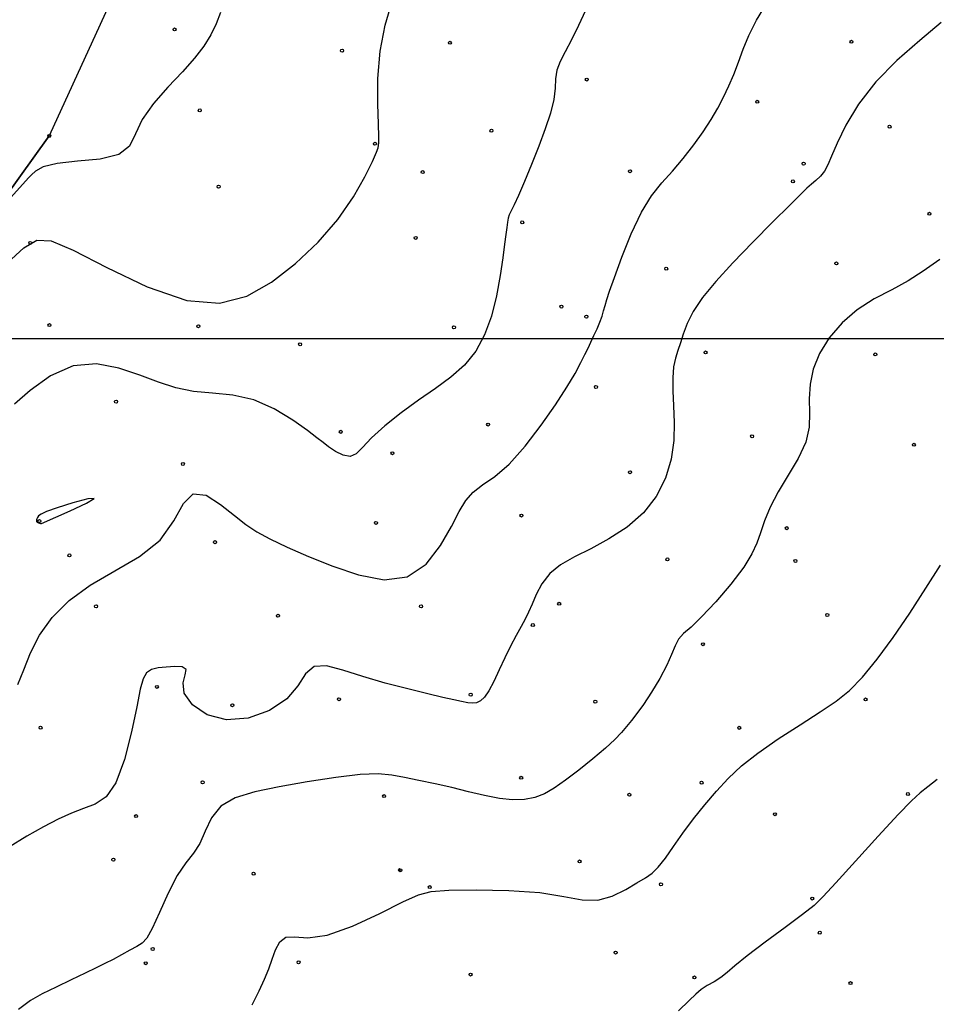
# Model space of a CAD drawing. Extents: x 518446 to 527121, y 8964827 to 8970237.
# Drawn here: x 522402 to 522493, y 8969184 to 8969282 of the extents above; entities that cross this region are included whole.
import ezdxf

# ---------------------------------------------------------------- set-up
doc = ezdxf.new("R2010")
doc.units = 0
doc.header["$LTSCALE"] = 0.2
doc.header["$PDMODE"] = 1
doc.linetypes.add('CONTINUO', pattern=[0])
doc.layers.get('0').update_dxf_attribs({"linetype": 'CONTINUOUS'})
for name, color, linetype in [('_TG', 7, 'CONTINUO'), ('CURVASTG', 7, 'CONTINUO'), ('MALHA', 1, 'CONTINUOUS'), ('TG', 7, 'CONTINUO')]:
    doc.layers.add(name, color=color, linetype=linetype)
doc.styles.get("Standard").update_dxf_attribs({"font": 'romans.shx'})

# ---------------------------------------------------------------- blocks, each defined once
blk = doc.blocks.new('SIMB_BOLINHA')
at = {"color": 0, "linetype": 'CONTINUOUS'}
blk.add_circle((0, 0), 0.15, dxfattribs=at)
at = {"color": 0}
blk.add_point((0, 0), dxfattribs=at)
for tag in ['desc:', 'cota:', 'pto:']:
    blk.add_attdef(tag, (0, 0), '', height=1)

msp = doc.modelspace()

# ---------------------------------------------------------------- linework, layer by layer
at = {"layer": 'CURVASTG', "color": 1, "linetype": 'CONTINUO'}
for points in [[(522400.685, 8969257.523, 190), (522402.313, 8969258.992, 190), (522403.609, 8969259.759, 190), (522405.034, 8969259.699, 190), (522407.221, 8969258.768, 190), (522410.576, 8969257.048, 190), (522414.586, 8969255.139, 190), (522418.507, 8969253.768, 190), (522421.767, 8969253.494, 190), (522424.478, 8969254.203, 190), (522426.921, 8969255.61, 190), (522429.307, 8969257.455, 190), (522431.558, 8969259.576, 190), (522433.522, 8969261.831, 190), (522435.078, 8969264.067, 190), (522436.219, 8969266.066, 190), (522436.971, 8969267.595, 190), (522437.373, 8969268.504, 190), (522437.532, 8969268.956, 190), (522437.573, 8969269.198, 190), (522437.596, 8969269.482, 190), (522437.603, 8969270.088, 190), (522437.571, 8969271.304, 190), (522437.503, 8969273.31, 190), (522437.508, 8969275.854, 190), (522437.723, 8969278.576, 190), (522438.228, 8969281.151, 190), (522438.882, 8969283.395, 190)], [(522400.685, 8969257.523, 190), (522402.313, 8969258.992, 190), (522403.609, 8969259.759, 190), (522405.034, 8969259.699, 190), (522407.221, 8969258.768, 190), (522410.576, 8969257.048, 190), (522414.586, 8969255.139, 190), (522418.507, 8969253.768, 190), (522421.767, 8969253.494, 190), (522424.478, 8969254.203, 190), (522426.921, 8969255.61, 190), (522429.307, 8969257.455, 190), (522431.558, 8969259.576, 190), (522433.522, 8969261.831, 190), (522435.078, 8969264.067, 190), (522436.219, 8969266.066, 190), (522436.971, 8969267.595, 190), (522437.373, 8969268.504, 190), (522437.532, 8969268.956, 190), (522437.573, 8969269.198, 190), (522437.596, 8969269.482, 190), (522437.603, 8969270.088, 190), (522437.571, 8969271.304, 190), (522437.503, 8969273.31, 190), (522437.508, 8969275.854, 190), (522437.723, 8969278.576, 190), (522438.228, 8969281.151, 190), (522438.882, 8969283.395, 190)], [(522425.003, 8969183.745, 195), (522425.689, 8969185.135, 195), (522426.23, 8969186.303, 195), (522426.651, 8969187.316, 195), (522427.002, 8969188.273, 195), (522427.341, 8969189.223, 195), (522427.759, 8969190.021, 195), (522428.353, 8969190.474, 195), (522429.232, 8969190.496, 195), (522430.544, 8969190.42, 195), (522432.45, 8969190.685, 195), (522434.985, 8969191.584, 195), (522437.693, 8969192.826, 195), (522439.996, 8969193.973, 195), (522441.532, 8969194.688, 195), (522442.812, 8969195.03, 195), (522444.564, 8969195.157, 195), (522447.281, 8969195.193, 195), (522450.52, 8969195.125, 195), (522453.598, 8969194.902, 195), (522455.996, 8969194.526, 195), (522457.827, 8969194.191, 195), (522459.362, 8969194.143, 195), (522460.812, 8969194.543, 195), (522462.143, 8969195.213, 195), (522463.256, 8969195.89, 195), (522464.095, 8969196.39, 195), (522464.759, 8969196.838, 195), (522465.384, 8969197.437, 195), (522466.088, 8969198.339, 195), (522466.9, 8969199.5, 195), (522467.831, 8969200.828, 195), (522468.877, 8969202.233, 195), (522470.002, 8969203.647, 195), (522471.156, 8969205.004, 195), (522472.327, 8969206.265, 195), (522473.645, 8969207.494, 195), (522475.278, 8969208.782, 195), (522477.309, 8969210.181, 195), (522479.49, 8969211.588, 195), (522481.488, 8969212.865, 195), (522483.068, 8969213.939, 195), (522484.38, 8969215.005, 195), (522485.67, 8969216.327, 195), (522487.128, 8969218.101, 195), (522488.725, 8969220.261, 195), (522490.377, 8969222.672, 195), (522491.989, 8969225.17, 195), (522493.425, 8969227.46, 195)], [(522425.003, 8969183.745, 195), (522425.689, 8969185.135, 195), (522426.23, 8969186.303, 195), (522426.651, 8969187.316, 195), (522427.002, 8969188.273, 195), (522427.341, 8969189.223, 195), (522427.759, 8969190.021, 195), (522428.353, 8969190.474, 195), (522429.232, 8969190.496, 195), (522430.544, 8969190.42, 195), (522432.45, 8969190.685, 195), (522434.985, 8969191.584, 195), (522437.693, 8969192.826, 195), (522439.996, 8969193.973, 195), (522441.532, 8969194.688, 195), (522442.812, 8969195.03, 195), (522444.564, 8969195.157, 195), (522447.281, 8969195.193, 195), (522450.52, 8969195.125, 195), (522453.598, 8969194.902, 195), (522455.996, 8969194.526, 195), (522457.827, 8969194.191, 195), (522459.362, 8969194.143, 195), (522460.812, 8969194.543, 195), (522462.143, 8969195.213, 195), (522463.256, 8969195.89, 195), (522464.095, 8969196.39, 195), (522464.759, 8969196.838, 195), (522465.384, 8969197.437, 195), (522466.088, 8969198.339, 195), (522466.9, 8969199.5, 195), (522467.831, 8969200.828, 195), (522468.877, 8969202.233, 195), (522470.002, 8969203.647, 195), (522471.156, 8969205.004, 195), (522472.327, 8969206.265, 195), (522473.645, 8969207.494, 195), (522475.278, 8969208.782, 195), (522477.309, 8969210.181, 195), (522479.49, 8969211.588, 195), (522481.488, 8969212.865, 195), (522483.068, 8969213.939, 195), (522484.38, 8969215.005, 195), (522485.67, 8969216.327, 195), (522487.128, 8969218.101, 195), (522488.725, 8969220.261, 195), (522490.377, 8969222.672, 195), (522491.989, 8969225.17, 195), (522493.425, 8969227.46, 195)]]:
    msp.add_polyline3d(points, dxfattribs=at)
at = {"layer": 'CURVASTG', "color": 54, "linetype": 'CONTINUO'}
for points in [[(522401.698, 8969215.61, 192), (522402.299, 8969217.067, 192), (522402.971, 8969218.744, 192), (522403.873, 8969220.513, 192), (522405.14, 8969222.263, 192), (522406.81, 8969223.934, 192), (522408.897, 8969225.479, 192), (522411.341, 8969226.891, 192), (522413.798, 8969228.32, 192), (522415.85, 8969229.955, 192), (522417.221, 8969231.858, 192), (522418.182, 8969233.584, 192), (522419.149, 8969234.564, 192), (522420.423, 8969234.414, 192), (522421.869, 8969233.502, 192), (522423.242, 8969232.382, 192), (522424.382, 8969231.49, 192), (522425.471, 8969230.776, 192), (522426.776, 8969230.072, 192), (522428.503, 8969229.245, 192), (522430.616, 8969228.322, 192), (522433.017, 8969227.366, 192), (522435.587, 8969226.493, 192), (522438.129, 8969226.017, 192), (522440.422, 8969226.304, 192), (522442.291, 8969227.569, 192), (522443.741, 8969229.416, 192), (522444.817, 8969231.298, 192), (522445.594, 8969232.781, 192), (522446.245, 8969233.877, 192), (522446.968, 8969234.714, 192), (522447.923, 8969235.438, 192), (522449.124, 8969236.287, 192), (522450.545, 8969237.517, 192), (522452.134, 8969239.289, 192), (522453.735, 8969241.364, 192), (522455.165, 8969243.406, 192), (522456.283, 8969245.14, 192), (522457.104, 8969246.531, 192), (522457.688, 8969247.606, 192), (522458.094, 8969248.408, 192), (522458.397, 8969249.045, 192), (522458.675, 8969249.639, 192), (522458.987, 8969250.285, 192), (522459.305, 8969250.96, 192), (522459.583, 8969251.612, 192), (522459.788, 8969252.204, 192), (522459.943, 8969252.75, 192), (522460.086, 8969253.28, 192), (522460.26, 8969253.862, 192), (522460.546, 8969254.709, 192), (522461.031, 8969256.075, 192), (522461.77, 8969258.092, 192), (522462.695, 8969260.41, 192), (522463.704, 8969262.559, 192), (522464.718, 8969264.193, 192), (522465.736, 8969265.457, 192), (522466.78, 8969266.622, 192), (522467.856, 8969267.894, 192), (522468.903, 8969269.236, 192), (522469.847, 8969270.549, 192), (522470.633, 8969271.758, 192), (522471.289, 8969272.887, 192), (522471.861, 8969273.986, 192), (522472.39, 8969275.1, 192), (522472.887, 8969276.251, 192), (522473.357, 8969277.461, 192), (522473.822, 8969278.747, 192), (522474.377, 8969280.134, 192), (522475.135, 8969281.643, 192), (522476.154, 8969283.261, 192)], [(522401.698, 8969215.61, 192), (522402.299, 8969217.067, 192), (522402.971, 8969218.744, 192), (522403.873, 8969220.513, 192), (522405.14, 8969222.263, 192), (522406.81, 8969223.934, 192), (522408.897, 8969225.479, 192), (522411.341, 8969226.891, 192), (522413.798, 8969228.32, 192), (522415.85, 8969229.955, 192), (522417.221, 8969231.858, 192), (522418.182, 8969233.584, 192), (522419.149, 8969234.564, 192), (522420.423, 8969234.414, 192), (522421.869, 8969233.502, 192), (522423.242, 8969232.382, 192), (522424.382, 8969231.49, 192), (522425.471, 8969230.776, 192), (522426.776, 8969230.072, 192), (522428.503, 8969229.245, 192), (522430.616, 8969228.322, 192), (522433.017, 8969227.366, 192), (522435.587, 8969226.493, 192), (522438.129, 8969226.017, 192), (522440.422, 8969226.304, 192), (522442.291, 8969227.569, 192), (522443.741, 8969229.416, 192), (522444.817, 8969231.298, 192), (522445.594, 8969232.781, 192), (522446.245, 8969233.877, 192), (522446.968, 8969234.714, 192), (522447.923, 8969235.438, 192), (522449.124, 8969236.287, 192), (522450.545, 8969237.517, 192), (522452.134, 8969239.289, 192), (522453.735, 8969241.364, 192), (522455.165, 8969243.406, 192), (522456.283, 8969245.14, 192), (522457.104, 8969246.531, 192), (522457.688, 8969247.606, 192), (522458.094, 8969248.408, 192), (522458.397, 8969249.045, 192), (522458.675, 8969249.639, 192), (522458.987, 8969250.285, 192), (522459.305, 8969250.96, 192), (522459.583, 8969251.612, 192), (522459.788, 8969252.204, 192), (522459.943, 8969252.75, 192), (522460.086, 8969253.28, 192), (522460.26, 8969253.862, 192), (522460.546, 8969254.709, 192), (522461.031, 8969256.075, 192), (522461.77, 8969258.092, 192), (522462.695, 8969260.41, 192), (522463.704, 8969262.559, 192), (522464.718, 8969264.193, 192), (522465.736, 8969265.457, 192), (522466.78, 8969266.622, 192), (522467.856, 8969267.894, 192), (522468.903, 8969269.236, 192), (522469.847, 8969270.549, 192), (522470.633, 8969271.758, 192), (522471.289, 8969272.887, 192), (522471.861, 8969273.986, 192), (522472.39, 8969275.1, 192), (522472.887, 8969276.251, 192), (522473.357, 8969277.461, 192), (522473.822, 8969278.747, 192), (522474.377, 8969280.134, 192), (522475.135, 8969281.643, 192), (522476.154, 8969283.261, 192)], [(522458.133, 8969282.612, 191), (522457.462, 8969281.1, 191), (522456.77, 8969279.672, 191), (522456.134, 8969278.494, 191), (522455.619, 8969277.521, 191), (522455.287, 8969276.657, 191), (522455.161, 8969275.806, 191), (522455.117, 8969274.872, 191), (522454.992, 8969273.761, 191), (522454.661, 8969272.402, 191), (522454.144, 8969270.83, 191), (522453.498, 8969269.101, 191), (522452.786, 8969267.299, 191), (522452.087, 8969265.603, 191), (522451.485, 8969264.215, 191), (522451.044, 8969263.277, 191), (522450.75, 8969262.691, 191), (522450.567, 8969262.295, 191), (522450.461, 8969261.945, 191), (522450.394, 8969261.553, 191), (522450.332, 8969261.046, 191), (522450.241, 8969260.349, 191), (522450.107, 8969259.37, 191), (522449.918, 8969258.014, 191), (522449.657, 8969256.241, 191), (522449.293, 8969254.229, 191), (522448.789, 8969252.206, 191), (522448.112, 8969250.366, 191), (522447.231, 8969248.746, 191), (522446.121, 8969247.344, 191), (522444.77, 8969246.138, 191), (522443.224, 8969245.022, 191), (522441.543, 8969243.871, 191), (522439.812, 8969242.601, 191), (522438.194, 8969241.306, 191), (522436.877, 8969240.119, 191), (522435.979, 8969239.165, 191), (522435.348, 8969238.52, 191), (522434.76, 8969238.251, 191), (522434.054, 8969238.381, 191), (522433.295, 8969238.768, 191), (522432.611, 8969239.23, 191), (522432.061, 8969239.643, 191), (522431.448, 8969240.119, 191), (522430.508, 8969240.832, 191), (522429.056, 8969241.87, 191), (522427.209, 8969243, 191), (522425.161, 8969243.905, 191), (522423.084, 8969244.366, 191), (522421.063, 8969244.552, 191), (522419.163, 8969244.727, 191), (522417.411, 8969245.101, 191), (522415.689, 8969245.664, 191), (522413.846, 8969246.349, 191), (522411.77, 8969247.044, 191), (522409.524, 8969247.462, 191), (522407.214, 8969247.267, 191), (522404.962, 8969246.268, 191), (522402.952, 8969244.832, 191), (522401.387, 8969243.467, 191)], [(522458.133, 8969282.612, 191), (522457.462, 8969281.1, 191), (522456.77, 8969279.672, 191), (522456.134, 8969278.494, 191), (522455.619, 8969277.521, 191), (522455.287, 8969276.657, 191), (522455.161, 8969275.806, 191), (522455.117, 8969274.872, 191), (522454.992, 8969273.761, 191), (522454.661, 8969272.402, 191), (522454.144, 8969270.83, 191), (522453.498, 8969269.101, 191), (522452.786, 8969267.299, 191), (522452.087, 8969265.603, 191), (522451.485, 8969264.215, 191), (522451.044, 8969263.277, 191), (522450.75, 8969262.691, 191), (522450.567, 8969262.295, 191), (522450.461, 8969261.945, 191), (522450.394, 8969261.553, 191), (522450.332, 8969261.046, 191), (522450.241, 8969260.349, 191), (522450.107, 8969259.37, 191), (522449.918, 8969258.014, 191), (522449.657, 8969256.241, 191), (522449.293, 8969254.229, 191), (522448.789, 8969252.206, 191), (522448.112, 8969250.366, 191), (522447.231, 8969248.746, 191), (522446.121, 8969247.344, 191), (522444.77, 8969246.138, 191), (522443.224, 8969245.022, 191), (522441.543, 8969243.871, 191), (522439.812, 8969242.601, 191), (522438.194, 8969241.306, 191), (522436.877, 8969240.119, 191), (522435.979, 8969239.165, 191), (522435.348, 8969238.52, 191), (522434.76, 8969238.251, 191), (522434.054, 8969238.381, 191), (522433.295, 8969238.768, 191), (522432.611, 8969239.23, 191), (522432.061, 8969239.643, 191), (522431.448, 8969240.119, 191), (522430.508, 8969240.832, 191), (522429.056, 8969241.87, 191), (522427.209, 8969243, 191), (522425.161, 8969243.905, 191), (522423.084, 8969244.366, 191), (522421.063, 8969244.552, 191), (522419.163, 8969244.727, 191), (522417.411, 8969245.101, 191), (522415.689, 8969245.664, 191), (522413.846, 8969246.349, 191), (522411.77, 8969247.044, 191), (522409.524, 8969247.462, 191), (522407.214, 8969247.267, 191), (522404.962, 8969246.268, 191), (522402.952, 8969244.832, 191), (522401.387, 8969243.467, 191)], [(522421.861, 8969282.404, 189), (522421.418, 8969281.263, 189), (522420.905, 8969280.175, 189), (522420.206, 8969279.059, 189), (522419.272, 8969277.853, 189), (522418.074, 8969276.5, 189), (522416.637, 8969274.971, 189), (522415.204, 8969273.354, 189), (522414.074, 8969271.768, 189), (522413.406, 8969270.326, 189), (522412.809, 8969269.131, 189), (522411.753, 8969268.284, 189), (522409.897, 8969267.831, 189), (522407.65, 8969267.609, 189), (522405.609, 8969267.403, 189), (522404.236, 8969267.056, 189), (522403.457, 8969266.638, 189), (522403.065, 8969266.28, 189), (522402.876, 8969266.08, 189), (522402.807, 8969266.006, 189), (522402.797, 8969265.996, 189)], [(522421.861, 8969282.404, 189), (522421.418, 8969281.263, 189), (522420.905, 8969280.175, 189), (522420.206, 8969279.059, 189), (522419.272, 8969277.853, 189), (522418.074, 8969276.5, 189), (522416.637, 8969274.971, 189), (522415.204, 8969273.354, 189), (522414.074, 8969271.768, 189), (522413.406, 8969270.326, 189), (522412.809, 8969269.131, 189), (522411.753, 8969268.284, 189), (522409.897, 8969267.831, 189), (522407.65, 8969267.609, 189), (522405.609, 8969267.403, 189), (522404.236, 8969267.056, 189), (522403.457, 8969266.638, 189), (522403.065, 8969266.28, 189), (522402.876, 8969266.08, 189), (522402.807, 8969266.006, 189), (522402.797, 8969265.996, 189)], [(522493.519, 8969281.415, 193), (522491.378, 8969279.611, 193), (522489.103, 8969277.632, 193), (522486.995, 8969275.507, 193), (522485.299, 8969273.296, 193), (522484.031, 8969271.191, 193), (522483.15, 8969269.417, 193), (522482.598, 8969268.135, 193), (522482.239, 8969267.258, 193), (522481.918, 8969266.635, 193), (522481.517, 8969266.135, 193), (522481.058, 8969265.709, 193), (522480.603, 8969265.327, 193), (522480.156, 8969264.925, 193), (522479.521, 8969264.306, 193), (522478.444, 8969263.242, 193), (522476.776, 8969261.592, 193), (522474.771, 8969259.581, 193), (522472.781, 8969257.523, 193), (522471.102, 8969255.677, 193), (522469.791, 8969254.071, 193), (522468.844, 8969252.678, 193), (522468.237, 8969251.473, 193), (522467.863, 8969250.438, 193), (522467.592, 8969249.557, 193), (522467.324, 8969248.798, 193), (522467.077, 8969248.05, 193), (522466.901, 8969247.184, 193), (522466.83, 8969246.098, 193), (522466.842, 8969244.792, 193), (522466.901, 8969243.295, 193), (522466.959, 8969241.635, 193), (522466.916, 8969239.855, 193), (522466.66, 8969237.997, 193), (522466.094, 8969236.114, 193), (522465.183, 8969234.298, 193), (522463.906, 8969232.649, 193), (522462.279, 8969231.245, 193), (522460.465, 8969230.074, 193), (522458.663, 8969229.1, 193), (522457.046, 8969228.275, 193), (522455.677, 8969227.492, 193), (522454.589, 8969226.63, 193), (522453.798, 8969225.613, 193), (522453.24, 8969224.543, 193), (522452.83, 8969223.57, 193), (522452.489, 8969222.791, 193), (522452.152, 8969222.107, 193), (522451.758, 8969221.371, 193), (522451.265, 8969220.466, 193), (522450.702, 8969219.409, 193), (522450.119, 8969218.247, 193), (522449.557, 8969217.042, 193), (522449.032, 8969215.909, 193), (522448.55, 8969214.977, 193), (522448.116, 8969214.341, 193), (522447.712, 8969213.966, 193), (522447.318, 8969213.784, 193), (522446.908, 8969213.735, 193), (522446.432, 8969213.784, 193), (522445.834, 8969213.903, 193), (522445.047, 8969214.074, 193), (522443.962, 8969214.32, 193), (522442.459, 8969214.673, 193), (522440.484, 8969215.154, 193), (522438.244, 8969215.738, 193), (522436.012, 8969216.39, 193), (522434.027, 8969217.035, 193), (522432.387, 8969217.451, 193), (522431.156, 8969217.377, 193), (522430.322, 8969216.647, 193), (522429.556, 8969215.475, 193), (522428.454, 8969214.168, 193), (522426.735, 8969213.02, 193), (522424.618, 8969212.252, 193), (522422.447, 8969212.07, 193), (522420.537, 8969212.593, 193), (522419.085, 8969213.587, 193), (522418.263, 8969214.733, 193), (522418.134, 8969215.754, 193), (522418.344, 8969216.558, 193), (522418.434, 8969217.096, 193), (522418.059, 8969217.345, 193), (522417.329, 8969217.386, 193), (522416.47, 8969217.325, 193), (522415.675, 8969217.239, 193), (522415.008, 8969217.076, 193), (522414.502, 8969216.756, 193), (522414.161, 8969216.172, 193), (522413.882, 8969215.124, 193), (522413.534, 8969213.388, 193), (522413.013, 8969210.889, 193), (522412.316, 8969208.144, 193), (522411.467, 8969205.822, 193), (522410.488, 8969204.412, 193), (522409.408, 8969203.694, 193), (522408.256, 8969203.27, 193), (522407.045, 8969202.805, 193), (522405.733, 8969202.209, 193), (522404.263, 8969201.454, 193), (522402.599, 8969200.515, 193), (522400.796, 8969199.381, 193)], [(522493.519, 8969281.415, 193), (522491.378, 8969279.611, 193), (522489.103, 8969277.632, 193), (522486.995, 8969275.507, 193), (522485.299, 8969273.296, 193), (522484.031, 8969271.191, 193), (522483.15, 8969269.417, 193), (522482.598, 8969268.135, 193), (522482.239, 8969267.258, 193), (522481.918, 8969266.635, 193), (522481.517, 8969266.135, 193), (522481.058, 8969265.709, 193), (522480.603, 8969265.327, 193), (522480.156, 8969264.925, 193), (522479.521, 8969264.306, 193), (522478.444, 8969263.242, 193), (522476.776, 8969261.592, 193), (522474.771, 8969259.581, 193), (522472.781, 8969257.523, 193), (522471.102, 8969255.677, 193), (522469.791, 8969254.071, 193), (522468.844, 8969252.678, 193), (522468.237, 8969251.473, 193), (522467.863, 8969250.438, 193), (522467.592, 8969249.557, 193), (522467.324, 8969248.798, 193), (522467.077, 8969248.05, 193), (522466.901, 8969247.184, 193), (522466.83, 8969246.098, 193), (522466.842, 8969244.792, 193), (522466.901, 8969243.295, 193), (522466.959, 8969241.635, 193), (522466.916, 8969239.855, 193), (522466.66, 8969237.997, 193), (522466.094, 8969236.114, 193), (522465.183, 8969234.298, 193), (522463.906, 8969232.649, 193), (522462.279, 8969231.245, 193), (522460.465, 8969230.074, 193), (522458.663, 8969229.1, 193), (522457.046, 8969228.275, 193), (522455.677, 8969227.492, 193), (522454.589, 8969226.63, 193), (522453.798, 8969225.613, 193), (522453.24, 8969224.543, 193), (522452.83, 8969223.57, 193), (522452.489, 8969222.791, 193), (522452.152, 8969222.107, 193), (522451.758, 8969221.371, 193), (522451.265, 8969220.466, 193), (522450.702, 8969219.409, 193), (522450.119, 8969218.247, 193), (522449.557, 8969217.042, 193), (522449.032, 8969215.909, 193), (522448.55, 8969214.977, 193), (522448.116, 8969214.341, 193), (522447.712, 8969213.966, 193), (522447.318, 8969213.784, 193), (522446.908, 8969213.735, 193), (522446.432, 8969213.784, 193), (522445.834, 8969213.903, 193), (522445.047, 8969214.074, 193), (522443.962, 8969214.32, 193), (522442.459, 8969214.673, 193), (522440.484, 8969215.154, 193), (522438.244, 8969215.738, 193), (522436.012, 8969216.39, 193), (522434.027, 8969217.035, 193), (522432.387, 8969217.451, 193), (522431.156, 8969217.377, 193), (522430.322, 8969216.647, 193), (522429.556, 8969215.475, 193), (522428.454, 8969214.168, 193), (522426.735, 8969213.02, 193), (522424.618, 8969212.252, 193), (522422.447, 8969212.07, 193), (522420.537, 8969212.593, 193), (522419.085, 8969213.587, 193), (522418.263, 8969214.733, 193), (522418.134, 8969215.754, 193), (522418.344, 8969216.558, 193), (522418.434, 8969217.096, 193), (522418.059, 8969217.345, 193), (522417.329, 8969217.386, 193), (522416.47, 8969217.325, 193), (522415.675, 8969217.239, 193), (522415.008, 8969217.076, 193), (522414.502, 8969216.756, 193), (522414.161, 8969216.172, 193), (522413.882, 8969215.124, 193), (522413.534, 8969213.388, 193), (522413.013, 8969210.889, 193), (522412.316, 8969208.144, 193), (522411.467, 8969205.822, 193), (522410.488, 8969204.412, 193), (522409.408, 8969203.694, 193), (522408.256, 8969203.27, 193), (522407.045, 8969202.805, 193), (522405.733, 8969202.209, 193), (522404.263, 8969201.454, 193), (522402.599, 8969200.515, 193), (522400.796, 8969199.381, 193)], [(522398.24, 8969260.961, 189), (522402.797, 8969265.996, 189)], [(522493.365, 8969257.838, 194), (522491.699, 8969256.688, 194), (522490.225, 8969255.728, 194), (522488.595, 8969254.847, 194), (522486.859, 8969253.93, 194), (522485.164, 8969252.858, 194), (522483.646, 8969251.551, 194), (522482.376, 8969250.069, 194), (522481.414, 8969248.51, 194), (522480.795, 8969246.959, 194), (522480.472, 8969245.447, 194), (522480.374, 8969243.991, 194), (522480.407, 8969242.594, 194), (522480.374, 8969241.191, 194), (522480.049, 8969239.702, 194), (522479.292, 8969238.077, 194), (522478.284, 8969236.391, 194), (522477.287, 8969234.746, 194), (522476.51, 8969233.232, 194), (522475.944, 8969231.876, 194), (522475.527, 8969230.688, 194), (522475.171, 8969229.644, 194), (522474.691, 8969228.57, 194), (522473.874, 8969227.256, 194), (522472.6, 8969225.587, 194), (522471.099, 8969223.82, 194), (522469.693, 8969222.31, 194), (522468.634, 8969221.308, 194), (522467.901, 8969220.661, 194), (522467.407, 8969220.115, 194), (522467.055, 8969219.45, 194), (522466.71, 8969218.593, 194), (522466.231, 8969217.507, 194), (522465.525, 8969216.196, 194), (522464.696, 8969214.827, 194), (522463.899, 8969213.611, 194), (522463.25, 8969212.699, 194), (522462.717, 8969212.018, 194), (522462.23, 8969211.433, 194), (522461.711, 8969210.825, 194), (522461.05, 8969210.119, 194), (522460.13, 8969209.254, 194), (522458.889, 8969208.205, 194), (522457.49, 8969207.094, 194), (522456.152, 8969206.081, 194), (522455.035, 8969205.293, 194), (522454.067, 8969204.732, 194), (522453.118, 8969204.366, 194), (522452.075, 8969204.17, 194), (522450.904, 8969204.138, 194), (522449.585, 8969204.27, 194), (522448.111, 8969204.555, 194), (522446.521, 8969204.936, 194), (522444.861, 8969205.344, 194), (522443.188, 8969205.724, 194), (522441.586, 8969206.062, 194), (522440.148, 8969206.357, 194), (522438.893, 8969206.596, 194), (522437.546, 8969206.72, 194), (522435.761, 8969206.657, 194), (522433.314, 8969206.366, 194), (522430.489, 8969205.919, 194), (522427.695, 8969205.418, 194), (522425.277, 8969204.924, 194), (522423.334, 8969204.331, 194), (522421.9, 8969203.494, 194), (522420.966, 8969202.33, 194), (522420.345, 8969201.018, 194), (522419.806, 8969199.8, 194), (522419.163, 8969198.825, 194), (522418.401, 8969197.866, 194), (522417.553, 8969196.603, 194), (522416.66, 8969194.845, 194), (522415.804, 8969192.929, 194), (522415.076, 8969191.322, 194), (522414.531, 8969190.365, 194), (522414.064, 8969189.879, 194), (522413.533, 8969189.562, 194), (522412.834, 8969189.171, 194), (522412.02, 8969188.712, 194), (522411.183, 8969188.255, 194), (522410.376, 8969187.844, 194), (522409.498, 8969187.423, 194), (522408.407, 8969186.908, 194), (522407.025, 8969186.249, 194), (522405.52, 8969185.521, 194), (522404.123, 8969184.829, 194), (522402.968, 8969184.193, 194), (522401.794, 8969183.299, 194)], [(522493.365, 8969257.838, 194), (522491.699, 8969256.688, 194), (522490.225, 8969255.728, 194), (522488.595, 8969254.847, 194), (522486.859, 8969253.93, 194), (522485.164, 8969252.858, 194), (522483.646, 8969251.551, 194), (522482.376, 8969250.069, 194), (522481.414, 8969248.51, 194), (522480.795, 8969246.959, 194), (522480.472, 8969245.447, 194), (522480.374, 8969243.991, 194), (522480.407, 8969242.594, 194), (522480.374, 8969241.191, 194), (522480.049, 8969239.702, 194), (522479.292, 8969238.077, 194), (522478.284, 8969236.391, 194), (522477.287, 8969234.746, 194), (522476.51, 8969233.232, 194), (522475.944, 8969231.876, 194), (522475.527, 8969230.688, 194), (522475.171, 8969229.644, 194), (522474.691, 8969228.57, 194), (522473.874, 8969227.256, 194), (522472.6, 8969225.587, 194), (522471.099, 8969223.82, 194), (522469.693, 8969222.31, 194), (522468.634, 8969221.308, 194), (522467.901, 8969220.661, 194), (522467.407, 8969220.115, 194), (522467.055, 8969219.45, 194), (522466.71, 8969218.593, 194), (522466.231, 8969217.507, 194), (522465.525, 8969216.196, 194), (522464.696, 8969214.827, 194), (522463.899, 8969213.611, 194), (522463.25, 8969212.699, 194), (522462.717, 8969212.018, 194), (522462.23, 8969211.433, 194), (522461.711, 8969210.825, 194), (522461.05, 8969210.119, 194), (522460.13, 8969209.254, 194), (522458.889, 8969208.205, 194), (522457.49, 8969207.094, 194), (522456.152, 8969206.081, 194), (522455.035, 8969205.293, 194), (522454.067, 8969204.732, 194), (522453.118, 8969204.366, 194), (522452.075, 8969204.17, 194), (522450.904, 8969204.138, 194), (522449.585, 8969204.27, 194), (522448.111, 8969204.555, 194), (522446.521, 8969204.936, 194), (522444.861, 8969205.344, 194), (522443.188, 8969205.724, 194), (522441.586, 8969206.062, 194), (522440.148, 8969206.357, 194), (522438.893, 8969206.596, 194), (522437.546, 8969206.72, 194), (522435.761, 8969206.657, 194), (522433.314, 8969206.366, 194), (522430.489, 8969205.919, 194), (522427.695, 8969205.418, 194), (522425.277, 8969204.924, 194), (522423.334, 8969204.331, 194), (522421.9, 8969203.494, 194), (522420.966, 8969202.33, 194), (522420.345, 8969201.018, 194), (522419.806, 8969199.8, 194), (522419.163, 8969198.825, 194), (522418.401, 8969197.866, 194), (522417.553, 8969196.603, 194), (522416.66, 8969194.845, 194), (522415.804, 8969192.929, 194), (522415.076, 8969191.322, 194), (522414.531, 8969190.365, 194), (522414.064, 8969189.879, 194), (522413.533, 8969189.562, 194), (522412.834, 8969189.171, 194), (522412.02, 8969188.712, 194), (522411.183, 8969188.255, 194), (522410.376, 8969187.844, 194), (522409.498, 8969187.423, 194), (522408.407, 8969186.908, 194), (522407.025, 8969186.249, 194), (522405.52, 8969185.521, 194), (522404.123, 8969184.829, 194), (522402.968, 8969184.193, 194), (522401.794, 8969183.299, 194)], [(522493.114, 8969206.167, 196), (522492.162, 8969205.429, 196), (522491.406, 8969204.824, 196), (522490.545, 8969204.034, 196), (522489.22, 8969202.668, 196), (522487.225, 8969200.507, 196), (522484.975, 8969198.027, 196), (522483.033, 8969195.873, 196), (522481.783, 8969194.506, 196), (522480.864, 8969193.619, 196), (522479.728, 8969192.717, 196), (522478.002, 8969191.441, 196), (522476.002, 8969189.971, 196), (522474.214, 8969188.62, 196), (522472.999, 8969187.632, 196), (522472.216, 8969186.955, 196), (522471.596, 8969186.464, 196), (522470.931, 8969186.05, 196), (522470.249, 8969185.664, 196), (522469.637, 8969185.275, 196), (522469.12, 8969184.826, 196), (522468.465, 8969184.174, 196), (522467.38, 8969183.154, 196)], [(522493.114, 8969206.167, 196), (522492.162, 8969205.429, 196), (522491.406, 8969204.824, 196), (522490.545, 8969204.034, 196), (522489.22, 8969202.668, 196), (522487.225, 8969200.507, 196), (522484.975, 8969198.027, 196), (522483.033, 8969195.873, 196), (522481.783, 8969194.506, 196), (522480.864, 8969193.619, 196), (522479.728, 8969192.717, 196), (522478.002, 8969191.441, 196), (522476.002, 8969189.971, 196), (522474.214, 8969188.62, 196), (522472.999, 8969187.632, 196), (522472.216, 8969186.955, 196), (522471.596, 8969186.464, 196), (522470.931, 8969186.05, 196), (522470.249, 8969185.664, 196), (522469.637, 8969185.275, 196), (522469.12, 8969184.826, 196), (522468.465, 8969184.174, 196), (522467.38, 8969183.154, 196)]]:
    msp.add_polyline3d(points, dxfattribs=at)
for points in [[(522404.061, 8969231.6, 192), (522406.93, 8969232.868, 192), (522408.528, 8969233.619, 192), (522409.302, 8969234.09, 192), (522408.684, 8969234.05, 192), (522407.19, 8969233.659, 192), (522405.611, 8969233.173, 192), (522404.57, 8969232.798, 192), (522404.029, 8969232.54, 192), (522403.782, 8969232.356, 192), (522403.655, 8969232.207, 192), (522403.592, 8969232.08, 192), (522403.568, 8969231.971, 192), (522403.563, 8969231.873, 192), (522403.585, 8969231.79, 192), (522403.646, 8969231.722, 192), (522403.751, 8969231.671, 192), (522403.875, 8969231.637, 192), (522403.979, 8969231.616, 192), (522404.037, 8969231.605, 192), (522404.058, 8969231.601, 192), (522404.061, 8969231.6, 192)], [(522404.061, 8969231.6, 192), (522406.93, 8969232.868, 192), (522408.528, 8969233.619, 192), (522409.302, 8969234.09, 192), (522408.684, 8969234.05, 192), (522407.19, 8969233.659, 192), (522405.611, 8969233.173, 192), (522404.57, 8969232.798, 192), (522404.029, 8969232.54, 192), (522403.782, 8969232.356, 192), (522403.655, 8969232.207, 192), (522403.592, 8969232.08, 192), (522403.568, 8969231.971, 192), (522403.563, 8969231.873, 192), (522403.585, 8969231.79, 192), (522403.646, 8969231.722, 192), (522403.751, 8969231.671, 192), (522403.875, 8969231.637, 192), (522403.979, 8969231.616, 192), (522404.037, 8969231.605, 192), (522404.058, 8969231.601, 192), (522404.061, 8969231.6, 192)], [(522439.517, 8969197.126, 194), (522439.569, 8969197.1, 194), (522439.607, 8969197.085, 194), (522439.648, 8969197.077, 194), (522439.687, 8969197.083, 194), (522439.717, 8969197.107, 194), (522439.731, 8969197.153, 194), (522439.724, 8969197.219, 194), (522439.7, 8969197.282, 194), (522439.664, 8969197.31, 194), (522439.62, 8969197.286, 194), (522439.577, 8969197.229, 194), (522439.543, 8969197.173, 194), (522439.525, 8969197.14, 194), (522439.518, 8969197.128, 194), (522439.517, 8969197.126, 194)], [(522439.517, 8969197.126, 194), (522439.569, 8969197.1, 194), (522439.607, 8969197.085, 194), (522439.648, 8969197.077, 194), (522439.687, 8969197.083, 194), (522439.717, 8969197.107, 194), (522439.731, 8969197.153, 194), (522439.724, 8969197.219, 194), (522439.7, 8969197.282, 194), (522439.664, 8969197.31, 194), (522439.62, 8969197.286, 194), (522439.577, 8969197.229, 194), (522439.543, 8969197.173, 194), (522439.525, 8969197.14, 194), (522439.518, 8969197.128, 194), (522439.517, 8969197.126, 194)]]:
    msp.add_polyline3d(points, close=True, dxfattribs=at)
at = {"layer": 'MALHA', "color": 253}
msp.add_line((518445.978, 8969250), (526226.97, 8969250), dxfattribs=at)
at = {"layer": 'TG', "color": 7, "linetype": 'CONTINUO'}
for points in [[(522518.286, 8969364.764, 190.13), (522510.734, 8969369.34, 190.551), (522500.11, 8969371.64, 190.534), (522490.242, 8969369.177, 190.408), (522479.049, 8969365.087, 190.517), (522467.458, 8969358.191, 190.666), (522454.249, 8969347.677, 190.225), (522442.896, 8969346.254, 189.613), (522431.903, 8969339.171, 189.082), (522424.012, 8969327.518, 188.294), (522422.34, 8969312.853, 188.36), (522418.589, 8969300.984, 188.645), (522412.25, 8969286.395, 188.231), (522404.835, 8969270.129, 188.678), (522390.374, 8969250.028, 189.384)], [(522376.428, 8969230.453, 189.807), (522377.451, 8969245.662, 188.896), (522390.374, 8969250.028, 189.384), (522404.835, 8969270.129, 188.678)]]:
    msp.add_polyline3d(points, dxfattribs=at)

# ---------------------------------------------------------------- block references
at = {"layer": '_TG', "color": 3}
for p in [(522417.294, 8969280.721, 188.758), (522417.294, 8969280.721, 188.758), (522444.662, 8969279.398, 190.488), (522444.662, 8969279.398, 190.488), (522484.584, 8969279.495, 192.704), (522484.584, 8969279.495, 192.704), (522433.945, 8969278.608, 189.787), (522433.945, 8969278.608, 189.787), (522458.277, 8969275.735, 191.168), (522458.277, 8969275.735, 191.168), (522475.215, 8969273.527, 192.201), (522475.215, 8969273.527, 192.201), (522419.802, 8969272.673, 189.256), (522419.802, 8969272.673, 189.256), (522448.797, 8969270.651, 190.624), (522448.797, 8969270.651, 190.624), (522488.371, 8969271.049, 193.36), (522488.371, 8969271.049, 193.36), (522404.835, 8969270.129, 188.678), (522404.835, 8969270.129, 188.678), (522404.835, 8969270.129, 188.678), (522404.835, 8969270.129, 188.678), (522404.835, 8969270.129, 188.678), (522437.216, 8969269.353, 189.969), (522437.216, 8969269.353, 189.969), (522479.829, 8969267.382, 192.824), (522479.829, 8969267.382, 192.824), (522441.962, 8969266.532, 190.396), (522441.962, 8969266.532, 190.396), (522462.575, 8969266.627, 191.702), (522462.575, 8969266.627, 191.702), (522478.761, 8969265.616, 192.867), (522478.761, 8969265.616, 192.867), (522421.678, 8969265.086, 189.324), (522421.678, 8969265.086, 189.324), (522451.853, 8969261.543, 191.1), (522451.853, 8969261.543, 191.1), (522492.334, 8969262.397, 193.795), (522492.334, 8969262.397, 193.795), (522441.269, 8969259.996, 190.384), (522441.269, 8969259.996, 190.384), (522402.954, 8969259.496, 190.089), (522402.954, 8969259.496, 190.089), (522466.171, 8969256.934, 192.63), (522466.171, 8969256.934, 192.63), (522483.088, 8969257.456, 193.664), (522483.088, 8969257.456, 193.664), (522455.756, 8969253.165, 191.452), (522455.756, 8969253.165, 191.452), (522458.232, 8969252.169, 191.813), (522458.232, 8969252.169, 191.813), (522404.855, 8969251.327, 190.735), (522404.855, 8969251.327, 190.735), (522419.66, 8969251.219, 190.033), (522419.66, 8969251.219, 190.033), (522445.068, 8969251.107, 190.731), (522445.068, 8969251.107, 190.731), (522429.777, 8969249.418, 190.373), (522429.777, 8969249.418, 190.373), (522470.081, 8969248.612, 193.309), (522470.081, 8969248.612, 193.309), (522486.954, 8969248.405, 194.39), (522486.954, 8969248.405, 194.39), (522459.189, 8969245.178, 192.306), (522459.189, 8969245.178, 192.306), (522411.477, 8969243.715, 191.498), (522411.477, 8969243.715, 191.498), (522448.468, 8969241.438, 191.367), (522448.468, 8969241.438, 191.367), (522433.821, 8969240.715, 190.824), (522433.821, 8969240.715, 190.824), (522474.707, 8969240.271, 193.689), (522474.707, 8969240.271, 193.689), (522490.795, 8969239.43, 194.507), (522490.795, 8969239.43, 194.507), (522438.955, 8969238.59, 191.212), (522438.955, 8969238.59, 191.212), (522418.121, 8969237.521, 191.96), (522418.121, 8969237.521, 191.96), (522462.571, 8969236.701, 192.583), (522462.571, 8969236.701, 192.583), (522451.775, 8969232.395, 192.54), (522451.775, 8969232.395, 192.54), (522403.853, 8969231.837, 192.051), (522403.853, 8969231.837, 192.051), (522437.315, 8969231.661, 191.333), (522437.315, 8969231.661, 191.333), (522478.154, 8969231.139, 194.183), (522478.154, 8969231.139, 194.183), (522421.308, 8969229.746, 192.281), (522421.308, 8969229.746, 192.281), (522406.843, 8969228.436, 191.32), (522406.843, 8969228.436, 191.32), (522466.296, 8969228.036, 193.395), (522466.296, 8969228.036, 193.395), (522479.016, 8969227.877, 194.312), (522479.016, 8969227.877, 194.312), (522409.488, 8969223.371, 192.596), (522409.488, 8969223.371, 192.596), (522441.796, 8969223.366, 192.118), (522441.796, 8969223.366, 192.118), (522455.528, 8969223.625, 193.278), (522455.528, 8969223.625, 193.278), (522427.572, 8969222.431, 192.751), (522427.572, 8969222.431, 192.751), (522482.186, 8969222.512, 194.683), (522482.186, 8969222.512, 194.683), (522452.91, 8969221.51, 193.085), (522452.91, 8969221.51, 193.085), (522469.819, 8969219.604, 194.163), (522469.819, 8969219.604, 194.163), (522415.541, 8969215.356, 193.113), (522415.541, 8969215.356, 193.113), (522446.735, 8969214.582, 192.9), (522446.735, 8969214.582, 192.9), (522423.038, 8969213.54, 192.555), (522423.038, 8969213.54, 192.555), (522433.64, 8969214.135, 193.277), (522433.64, 8969214.135, 193.277), (522459.122, 8969213.883, 193.613), (522459.122, 8969213.883, 193.613), (522485.987, 8969214.107, 195.066), (522485.987, 8969214.107, 195.066), (522403.976, 8969211.299, 192.345), (522403.976, 8969211.299, 192.345), (522473.429, 8969211.288, 194.845), (522473.429, 8969211.288, 194.845), (522420.083, 8969205.875, 193.838), (522420.083, 8969205.875, 193.838), (522451.751, 8969206.318, 193.738), (522451.751, 8969206.318, 193.738), (522469.686, 8969205.832, 194.914), (522469.686, 8969205.832, 194.914), (522490.198, 8969204.704, 195.942), (522490.198, 8969204.704, 195.942), (522438.124, 8969204.503, 194.259), (522438.124, 8969204.503, 194.259), (522462.506, 8969204.636, 194.446), (522462.506, 8969204.636, 194.446), (522413.475, 8969202.509, 193.155), (522413.475, 8969202.509, 193.155), (522476.977, 8969202.696, 195.334), (522476.977, 8969202.696, 195.334), (522411.213, 8969198.186, 193.436), (522411.213, 8969198.186, 193.436), (522457.551, 8969198.002, 194.729), (522457.551, 8969198.002, 194.729), (522439.735, 8969197.131, 193.99), (522439.735, 8969197.131, 193.99), (522425.146, 8969196.787, 194.66), (522425.146, 8969196.787, 194.66), (522442.664, 8969195.454, 194.979), (522442.664, 8969195.454, 194.979), (522465.648, 8969195.733, 195.084), (522465.648, 8969195.733, 195.084), (522480.686, 8969194.316, 195.93), (522480.686, 8969194.316, 195.93), (522481.439, 8969190.922, 196.214), (522481.439, 8969190.922, 196.214), (522415.121, 8969189.301, 194.06), (522415.121, 8969189.301, 194.06), (522461.14, 8969188.948, 195.255), (522461.14, 8969188.948, 195.255), (522414.431, 8969187.888, 194.126), (522414.431, 8969187.888, 194.126), (522429.62, 8969187.975, 195.204), (522429.62, 8969187.975, 195.204), (522446.715, 8969186.756, 195.818), (522446.715, 8969186.756, 195.818), (522468.977, 8969186.472, 195.891), (522468.977, 8969186.472, 195.891), (522484.49, 8969185.91, 196.498), (522484.49, 8969185.91, 196.498)]:
    msp.add_blockref('SIMB_BOLINHA', p, dxfattribs=at)

doc.saveas('drawing.dxf')
